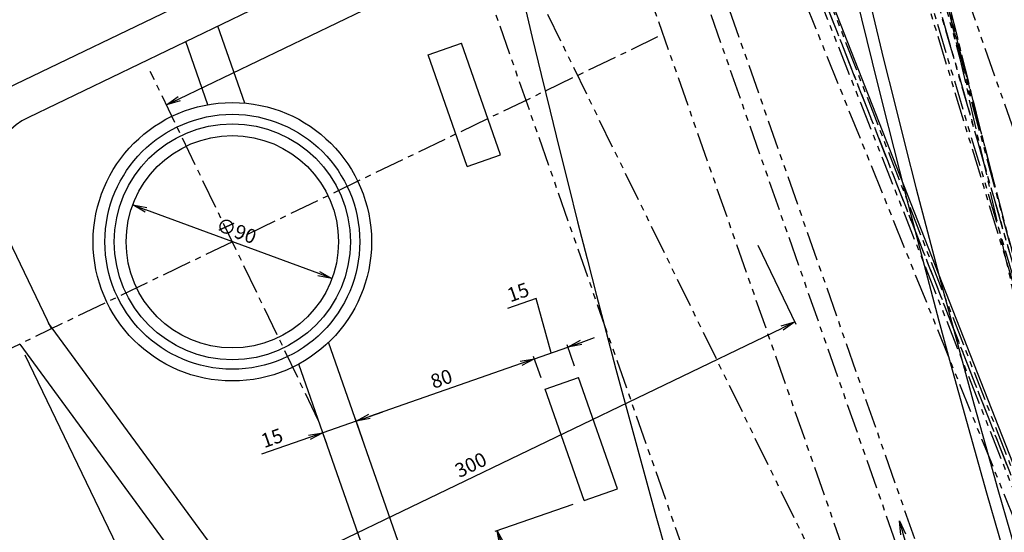
# Model space of a CAD drawing. Extents: x -85008 to 70492, y -141218 to 2807.
# Drawn here: x -51842 to -51424, y -84036 to -83819 of the extents above; entities that cross this region are included whole.
import ezdxf

# ---------------------------------------------------------------- set-up
doc = ezdxf.new("R2010")
doc.units = 0
doc.header["$LTSCALE"] = 10
doc.header["$MEASUREMENT"] = 0
doc.header["$PDMODE"] = 3
doc.header["$PDSIZE"] = 2
doc.linetypes.add('CENTER', pattern=[2, 1.25, -0.25, 0.25, -0.25])
doc.linetypes.add('PHANTOM', pattern=[2.5, 1.25, -0.25, 0.25, -0.25, 0.25, -0.25])
doc.layers.get('0').update_dxf_attribs({"linetype": 'CONTINUOUS'})
doc.layers.get('DEFPOINTS').update_dxf_attribs({"linetype": 'CONTINUOUS'})
for name, color, linetype in [('BLineDwn', 6, 'CONTINUOUS'), ('CENTER', 4, 'CENTER'), ('Magnet', 6, 'PHANTOM'), ('OBJECT', 3, 'CONTINUOUS'), ('PHANTOM', 4, 'PHANTOM'), ('SR1', 1, 'PHANTOM')]:
    doc.layers.add(name, color=color, linetype=linetype)
doc.styles.add('ADESK1', font='romans', dxfattribs={"bigfont": 'bigfont'})
doc.styles.get("Standard").update_dxf_attribs({"font": 'romans', "bigfont": 'extfont.shx'})
doc.dimstyles.new('STANDARD$0', dxfattribs={"dimscale": 0, "dimtxt": 3, "dimasz": 2.5, "dimexe": 1, "dimexo": 0.5, "dimgap": 1, "dimtad": 1, "dimdec": 1, "dimdsep": 46, "dimtxsty": 'STANDARD', "dimblk1": 'OPEN', "dimblk2": 'OPEN', "dimsah": 1, "dimcen": 0, "dimadec": 4, "dimazin": 2, "dimtfac": 1, "dimtdec": 1, "dimtofl": 0, "dimtmove": 0, "dimatfit": 3, "dimldrblk": 'OPEN', "dimfxl": 1, "dimtolj": 1, "dimtzin": 0, "dimlwd": -1, "dimlwe": -1, "dimarcsym": 0})
doc.dimstyles.new('ｺﾋﾟｰ(3) - STANDARD', dxfattribs={"dimscale": 0, "dimtxt": 6, "dimasz": 6, "dimexe": 1, "dimexo": 5, "dimgap": 2, "dimtad": 1, "dimdec": 3, "dimzin": 9, "dimdsep": 46, "dimtxsty": 'ADESK1', "dimblk1": 'OPEN', "dimblk2": 'OPEN', "dimsah": 1, "dimcen": 0, "dimclrd": 4, "dimclre": 4, "dimclrt": 4, "dimadec": 8, "dimazin": 2, "dimtfac": 1, "dimtdec": 3, "dimtmove": 0, "dimatfit": 2, "dimldrblk": 'OPEN', "dimfxl": 1, "dimtolj": 1, "dimtzin": 9, "dimlwd": -1, "dimlwe": -1, "dimarcsym": 0})

# ---------------------------------------------------------------- blocks, each defined once
blk = doc.blocks.new('_OPEN')
at = {"color": 0, "linetype": 'ByBlock'}
for p, q in [((-1, 0.1667), (0, 0)), ((0, 0), (-1, -0.1667)), ((0, 0), (-1, 0))]:
    blk.add_line(p, q, dxfattribs=at)
blk = doc.blocks.new('*D1711')
at = {"layer": 'DEFPOINTS', "color": 0}
for p in [(-51530.98, -83910.04), (-51513.15, -83947.07), (-51841.59, -83956.49)]:
    blk.add_point(p, dxfattribs=at)
at = {"layer": 'OBJECT', "color": 4}
for p, q in [((-51528.81, -83914.55), (-51512.72, -83947.97)), ((-51778.04, -84074.63), (-51518.56, -83949.67)), ((-51839.42, -83961), (-51783.01, -84078.14))]:
    blk.add_line(p, q, dxfattribs=at)
at = {"layer": 'OBJECT', "color": 4, "xscale": 6, "yscale": 6, "zscale": 6}
for p, rotation in [((-51513.15, -83947.07), 25.71428573134707), ((-51783.44, -84077.24), 205.714285731347)]:
    blk.add_blockref('_OPEN', p, dxfattribs=dict(at, rotation=rotation))
at = {"layer": 'OBJECT', "color": 4, "insert": (-51650.47, -84007.65), "char_height": 6, "attachment_point": 5, "rotation": 25.7143, "style": 'ADESK1'}
blk.add_mtext('\\A1;300', dxfattribs=at)
blk = doc.blocks.new('*D1704')
at = {"layer": 'DEFPOINTS', "color": 0}
for p in [(-51597.38, -83635.21), (-51999.96, -83776.08), (-51125.75, -85033.94)]:
    blk.add_point(p, dxfattribs=at)
at = {"layer": 'OBJECT', "color": 4}
for p, q in [((-51602.1, -83636.86), (-52000.9, -83776.41)), ((-51528.98, -85122.06), (-51983.44, -83823.28)), ((-51130.47, -85035.59), (-51513.41, -85169.58))]:
    blk.add_line(p, q, dxfattribs=at)
at = {"layer": 'OBJECT', "color": 4, "xscale": 50, "yscale": 50, "zscale": 50}
for p, rotation in [((-51999.96, -83776.08), 109.2857143019108), ((-51512.46, -85169.25), 289.2857143019108)]:
    blk.add_blockref('_OPEN', p, dxfattribs=dict(at, rotation=rotation))
at = {"layer": 'OBJECT', "color": 4, "insert": (-51725.06, -84461.77), "char_height": 50, "attachment_point": 5, "rotation": 289.2857, "style": 'ADESK1'}
blk.add_mtext('\\A1;1476', dxfattribs=at)
blk = doc.blocks.new('*D1702')
at = {"layer": 'DEFPOINTS', "color": 0}
for p in [(-51917.27, -82761), (-51908.82, -82756.94), (-51729.03, -83225.04), (-51230.57, -84499.17), (-51230.57, -84499.17)]:
    blk.add_point(p, dxfattribs=at)
at = {"layer": 'OBJECT', "color": 4}
for p, q in [((-51875.19, -83189.78), (-51905.48, -83189.78)), ((-51730.1, -83225.46), (-51875.19, -83189.78))]:
    blk.add_line(p, q, dxfattribs=at)
for start, end in [(110.76851, 111.01978), (111.27105, 111.55753), (111.80879, 112.06006)]:
    blk.add_arc((-51230.57, -84499.17), 1368.16, start, end, dxfattribs=at)
at = {"layer": 'OBJECT', "color": 4, "xscale": 6, "yscale": 6, "zscale": 6}
for p, rotation in [((-51726.91, -83224.22), 201.1454120759235), ((-51733.28, -83226.71), 21.683159393941)]:
    blk.add_blockref('_OPEN', p, dxfattribs=dict(at, rotation=rotation))
at = {"layer": 'OBJECT', "color": 4, "insert": (-51891.34, -83184.78), "char_height": 6, "attachment_point": 5, "style": 'ADESK1'}
blk.add_mtext('\\A1;0.005r', dxfattribs=at)
blk = doc.blocks.new('*D1713')
at = {"layer": 'DEFPOINTS', "color": 0}
for p in [(-51713.17, -83994.04), (-51713.17, -83994.04), (-51694.51, -84001.97)]:
    blk.add_point(p, dxfattribs=at)
at = {"layer": 'OBJECT', "color": 4}
for p, q in [((-51693.35, -83987.1), (-51687.69, -83985.12)), ((-51699.02, -83989.08), (-51713.17, -83994.04)), ((-51696.16, -83997.25), (-51699.35, -83988.14)), ((-51711.52, -83998.76), (-51712.84, -83994.98)), ((-51718.84, -83996.02), (-51739.11, -84003.11))]:
    blk.add_line(p, q, dxfattribs=at)
at = {"layer": 'OBJECT', "color": 4, "xscale": 6, "yscale": 6, "zscale": 6}
for p, rotation in [((-51699.02, -83989.08), 199.2857143019643), ((-51713.17, -83994.04), 19.28571430196437)]:
    blk.add_blockref('_OPEN', p, dxfattribs=dict(at, rotation=rotation))
at = {"layer": 'OBJECT', "color": 4, "insert": (-51734.69, -83996.27), "char_height": 6, "attachment_point": 5, "rotation": 19.2857, "style": 'ADESK1'}
blk.add_mtext('\\A1;15', dxfattribs=at)
blk = doc.blocks.new('*D1712')
at = {"layer": 'DEFPOINTS', "color": 0}
for p in [(-51609.35, -83957.71), (-51604.84, -83970.59), (-51619, -83975.54)]:
    blk.add_point(p, dxfattribs=at)
at = {"layer": 'OBJECT', "color": 4}
for p, q in [((-51622.7, -83937.09), (-51634.84, -83941.34)), ((-51616.43, -83960.18), (-51622.7, -83937.09)), ((-51603.68, -83955.73), (-51598.02, -83953.74)), ((-51623.51, -83962.66), (-51609.35, -83957.71)), ((-51623.51, -83962.66), (-51609.35, -83957.71)), ((-51606.49, -83965.87), (-51609.68, -83956.76)), ((-51620.65, -83970.82), (-51623.84, -83961.72)), ((-51629.17, -83964.64), (-51634.83, -83966.62))]:
    blk.add_line(p, q, dxfattribs=at)
at = {"layer": 'OBJECT', "color": 4, "xscale": 6, "yscale": 6, "zscale": 6}
for p, rotation in [((-51609.35, -83957.71), 199.2857143019643), ((-51623.51, -83962.66), 19.28571430196433)]:
    blk.add_blockref('_OPEN', p, dxfattribs=dict(at, rotation=rotation))
at = {"layer": 'OBJECT', "color": 4, "insert": (-51630.42, -83934.49), "char_height": 6, "attachment_point": 5, "rotation": 19.2857, "style": 'ADESK1'}
blk.add_mtext('\\A1;15', dxfattribs=at)
blk = doc.blocks.new('*D1714')
at = {"layer": 'DEFPOINTS', "color": 0}
for p in [(-51619, -83975.54), (-51699.02, -83989.08), (-51694.51, -84001.97)]:
    blk.add_point(p, dxfattribs=at)
at = {"layer": 'OBJECT', "color": 4}
for p, q in [((-51620.65, -83970.82), (-51623.84, -83961.72)), ((-51629.17, -83964.64), (-51693.35, -83987.1)), ((-51696.16, -83997.25), (-51699.35, -83988.14))]:
    blk.add_line(p, q, dxfattribs=at)
at = {"layer": 'OBJECT', "color": 4, "xscale": 6, "yscale": 6, "zscale": 6}
for p, rotation in [((-51623.51, -83962.66), 19.28571430196433), ((-51699.02, -83989.08), 199.2857143019643)]:
    blk.add_blockref('_OPEN', p, dxfattribs=dict(at, rotation=rotation))
at = {"layer": 'OBJECT', "color": 4, "insert": (-51662.91, -83971.15), "char_height": 6, "attachment_point": 5, "rotation": 19.2857, "style": 'ADESK1'}
blk.add_mtext('\\A1;80', dxfattribs=at)
blk = doc.blocks.new('*D1775')
at = {"layer": 'DEFPOINTS', "color": 0}
for p in [(-51254.01, -83970.18), (-51516.84, -84044.98), (-51438.5, -84134.22), (-51173.61, -84268.81), (-51425.62, -84356.99)]:
    blk.add_point(p, dxfattribs=at)
at = {"layer": 'OBJECT', "color": 4}
blk.add_arc((-46252.14, -82546.71), 5423.88, 195.9491, 199.22233, dxfattribs=at)
at = {"layer": 'OBJECT', "color": 4, "xscale": 6, "yscale": 6, "zscale": 6}
for p, rotation in [((-51468.88, -84031.33), 105.9174051305245), ((-51371.65, -84338.11), 289.2540234744234)]:
    blk.add_blockref('_OPEN', p, dxfattribs=dict(at, rotation=rotation))
at = {"layer": 'OBJECT', "color": 4, "insert": (-51417.78, -84183.93), "char_height": 6, "attachment_point": 5, "rotation": 287.5857, "style": 'ADESK1'}
blk.add_mtext('\\A1;3.4°', dxfattribs=at)
blk = doc.blocks.new('*D1715')
at = {"layer": 'DEFPOINTS', "color": 0}
for p in [(-51602.48, -84022.74), (-51639.26, -84035.61), (-51569.46, -84117.13)]:
    blk.add_point(p, dxfattribs=at)
at = {"layer": 'OBJECT', "color": 4}
for p, q in [((-51607.2, -84024.39), (-51640.2, -84035.94)), ((-51608.21, -84124.33), (-51637.28, -84041.27)), ((-51574.18, -84118.78), (-51607.18, -84130.33))]:
    blk.add_line(p, q, dxfattribs=at)
at = {"layer": 'OBJECT', "color": 4, "xscale": 6, "yscale": 6, "zscale": 6}
for p, rotation in [((-51639.26, -84035.61), 109.2857143019108), ((-51606.23, -84129.99), 289.2857143019108)]:
    blk.add_blockref('_OPEN', p, dxfattribs=dict(at, rotation=rotation))
at = {"layer": 'OBJECT', "color": 4, "insert": (-51618.03, -84081.15), "char_height": 6, "attachment_point": 5, "rotation": 289.2857, "style": 'ADESK1'}
blk.add_mtext('\\A1;100', dxfattribs=at)
blk = doc.blocks.new('*D1717')
at = {"layer": 'DEFPOINTS', "color": 0}
for p in [(-51793.71, -83897.52), (-51709.28, -83928.69)]:
    blk.add_point(p, dxfattribs=at)
at = {"layer": 'OBJECT', "color": 4}
blk.add_line((-51714.91, -83926.61), (-51788.08, -83899.6), dxfattribs=at)
at = {"layer": 'OBJECT', "color": 4, "xscale": 6, "yscale": 6, "zscale": 6}
for p, rotation in [((-51793.71, -83897.52), 159.7395724593847), ((-51709.28, -83928.69), 339.7395724593847)]:
    blk.add_blockref('_OPEN', p, dxfattribs=dict(at, rotation=rotation))
at = {"layer": 'OBJECT', "color": 4, "insert": (-51749.76, -83908.41), "char_height": 6, "attachment_point": 5, "rotation": 339.7396, "style": 'ADESK1'}
blk.add_mtext('\\A1;∅90', dxfattribs=at)
blk = doc.blocks.new('*D1707')
at = {"layer": 'DEFPOINTS', "color": 0}
for p in [(-51601.33, -83763.97), (-51599.22, -83768.34), (-51781.52, -83850.75)]:
    blk.add_point(p, dxfattribs=at)
at = {"layer": 'OBJECT', "color": 4}
for p, q in [((-51599.16, -83768.48), (-51598.79, -83769.24)), ((-51774.01, -83852.52), (-51604.63, -83770.95)), ((-51779.35, -83855.25), (-51778.98, -83856.02))]:
    blk.add_line(p, q, dxfattribs=at)
at = {"layer": 'OBJECT', "color": 4, "xscale": 6, "yscale": 6, "zscale": 6}
for p, rotation in [((-51599.22, -83768.34), 25.71428573134707), ((-51779.42, -83855.12), 205.714285731347)]:
    blk.add_blockref('_OPEN', p, dxfattribs=dict(at, rotation=rotation))
at = {"layer": 'OBJECT', "color": 4, "insert": (-51691.49, -83807.23), "char_height": 6, "attachment_point": 5, "rotation": 25.7143, "style": 'ADESK1'}
blk.add_mtext('\\A1;200', dxfattribs=at)
blk = doc.blocks.new('*D1675')
at = {"layer": 'DEFPOINTS', "color": 0}
for p in [(-51765.69, -83605.13), (-51907.69, -83637.54), (-51866.96, -83828.26)]:
    blk.add_point(p, dxfattribs=at)
at = {"layer": 'OBJECT', "color": 4}
for p, q in [((-51770.56, -83606.24), (-51908.67, -83637.76)), ((-51865.64, -83821.8), (-51906.36, -83643.39)), ((-51862.09, -83827.14), (-51863.33, -83827.43))]:
    blk.add_line(p, q, dxfattribs=at)
at = {"layer": 'OBJECT', "color": 4, "xscale": 6, "yscale": 6, "zscale": 6}
for p, rotation in [((-51907.69, -83637.54), 102.8571428738972), ((-51864.3, -83827.65), 282.8571428738971)]:
    blk.add_blockref('_OPEN', p, dxfattribs=dict(at, rotation=rotation))
at = {"layer": 'OBJECT', "color": 4, "insert": (-51881.12, -83731.48), "char_height": 6, "attachment_point": 5, "rotation": 282.8571, "style": 'ADESK1'}
blk.add_mtext('\\A1;195', dxfattribs=at)
blk = doc.blocks.new('*D1410')
at = {"layer": 'DEFPOINTS', "color": 0}
for p in [(-51613.19, -83431.85), (-52041.87, -83868.18), (-52041.87, -83868.18)]:
    blk.add_point(p, dxfattribs=at)
at = {"layer": 'OBJECT', "color": 4}
for p, q in [((-51618.07, -83432.96), (-52116.27, -83546.67)), ((-52113.96, -83552.3), (-52043.2, -83862.33)), ((-52046.74, -83869.29), (-52042.84, -83868.4))]:
    blk.add_line(p, q, dxfattribs=at)
at = {"layer": 'OBJECT', "color": 4, "xscale": 6, "yscale": 6, "zscale": 6}
for p, rotation in [((-52115.3, -83546.45), 102.8571428738972), ((-52041.87, -83868.18), 282.8571428738971)]:
    blk.add_blockref('_OPEN', p, dxfattribs=dict(at, rotation=rotation))
at = {"layer": 'OBJECT', "color": 4, "insert": (-52073.71, -83706.2), "char_height": 6, "attachment_point": 5, "rotation": 282.8571, "style": 'ADESK1'}
blk.add_mtext('\\A1;330', dxfattribs=at)
blk = doc.blocks.new('*D1411')
at = {"layer": 'DEFPOINTS', "color": 0}
for p in [(-51808.54, -83281.55), (-52075.02, -83875.75), (-52103.62, -83882.27)]:
    blk.add_point(p, dxfattribs=at)
at = {"layer": 'OBJECT', "color": 4}
for p, q in [((-51813.41, -83282.66), (-52220.31, -83375.53)), ((-52216, -83389.93), (-52106.96, -83867.65)), ((-52079.9, -83876.86), (-52104.6, -83882.5))]:
    blk.add_line(p, q, dxfattribs=at)
at = {"layer": 'OBJECT', "color": 4, "xscale": 15, "yscale": 15, "zscale": 15}
for p, rotation in [((-52219.33, -83375.31), 102.8571428738972), ((-52103.62, -83882.27), 282.8571428738971)]:
    blk.add_blockref('_OPEN', p, dxfattribs=dict(at, rotation=rotation))
at = {"layer": 'OBJECT', "color": 4, "insert": (-52152.22, -83626.68), "char_height": 15, "attachment_point": 5, "rotation": 282.8571, "style": 'ADESK1'}
blk.add_mtext('\\A1;520', dxfattribs=at)

msp = doc.modelspace()

# ---------------------------------------------------------------- linework, layer by layer
at = {"layer": 'BLineDwn'}
msp.add_line((-51227.98228, -84498.54909), (-69483.4283, -37950.30862), dxfattribs=at)
at = {"layer": 'CENTER'}
for p, q in [((-51236.03926, -84742.72499), (-52720.68425, -78238.07029)), ((-53246.22524, -79359.59144), (-51230.5691, -84499.1672)), ((-51893.86294, -82807.88222), (-51230.5691, -84499.1672)), ((-51571.29851, -83826.32841), (-51878.44784, -83974.24373)), ((-51715.11307, -83988.64738), (-51786.2632, -83840.90261))]:
    msp.add_line(p, q, dxfattribs=at)
for radius, start in [(5280.1, 186.31276879), (5347.6, 192.85714287), (5347.6, 192.85714287)]:
    msp.add_arc((-46252.14167, -82546.71076), radius, start, 205.71428573, dxfattribs=at)
at = {"layer": 'Magnet'}
for p, q in [((-51595.6863, -83749.04253), (-51179.53468, -84938.33552)), ((-51443.99699, -84376.32121), (-51659.72791, -83759.79767)), ((-51362.82302, -84347.91722), (-51565.0125, -83770.09289)), ((-51557.46143, -83767.45065), (-51161.12656, -84900.11065))]:
    msp.add_line(p, q, dxfattribs=at)
at = {"layer": 'OBJECT'}
for p, q in [((-51671.45388, -83780.21781), (-51837.92569, -83860.38641)), ((-51714.19411, -83784.15167), (-51884.97754, -83866.39664)), ((-51746.16322, -83854.34631), (-51757.58751, -83821.69758)), ((-51761.82061, -83855.01621), (-51771.18756, -83828.24702)), ((-51668.53997, -83833.96141), (-51654.38172, -83829.00722)), ((-51637.86777, -83876.20139), (-51654.38172, -83829.00722)), ((-51652.02602, -83881.15558), (-51668.53997, -83833.96141)), ((-51652.02602, -83881.15558), (-51637.86777, -83876.20139)), ((-51828.07464, -83949.98527), (-51851.93824, -83900.43198)), ((-51829.4939, -83947.62197), (-51134.64988, -84894.95601)), ((-51841.58917, -83956.49353), (-51146.74515, -84903.82757)), ((-51607.72737, -84249.97326), (-51710.69032, -83955.72205)), ((-51638.11705, -84208.54069), (-51723.34943, -83964.96053)), ((-51618.99811, -83975.54391), (-51604.83986, -83970.58972)), ((-51588.32591, -84017.78389), (-51604.83986, -83970.58972)), ((-51602.48416, -84022.73808), (-51618.99811, -83975.54391)), ((-51602.48416, -84022.73808), (-51588.32591, -84017.78389))]:
    msp.add_line(p, q, dxfattribs=at)
for radius in [59, 54, 50, 45]:
    msp.add_circle((-51751.49228, -83913.10515), radius, dxfattribs=at)
for centre, radius, start, end in [((-46252.14167, -82546.71076), 5522.6, 190.22344399, 200.91941542), ((-46252.14167, -82546.71076), 5310.1, 192.85714287, 205.71428573), ((-46252.14167, -82546.71076), 5315.1, 192.85714287, 205.71428573), ((-46252.14167, -82546.71076), 5385.1, 192.85714287, 205.71428573), ((-46252.14167, -82546.71076), 5380.1, 192.85714287, 205.71428573), ((-51824.90918, -83887.41547), 30, 115.7142857, 205.7142857)]:
    msp.add_arc(centre, radius, start, end, dxfattribs=at)
at = {"layer": 'PHANTOM'}
msp.add_line((-51465.66618, -83736.66371), (-51070.16279, -84866.94745), dxfattribs=at)
at = {"layer": 'SR1'}
for p, q in [((-51886.04016, -82043.76112), (-51442.79944, -83832.75032)), ((-51727.07299, -82737.41929), (-51428.62766, -83888.65659)), ((-51917.26702, -82761.00267), (-51230.5691, -84499.1672)), ((-51908.82259, -82756.93605), (-51230.5691, -84499.1672)), ((-51685.33791, -82910.59781), (-51424.57749, -83904.18395)), ((-51666.43752, -83009.09795), (-51414.80202, -83940.9001)), ((-51595.62122, -83313.34715), (-51392.19267, -84022.07563)), ((-51594.35272, -83318.90481), (-51391.55991, -84024.27833)), ((-51574.58818, -83413.80643), (-51375.23239, -84079.93197)), ((-51576.37964, -83419.3439), (-51367.97112, -84103.98878)), ((-51612.01424, -83556.30128), (-51210.00141, -84550.8197)), ((-51612.01424, -83556.30128), (-51210.00141, -84550.8197)), ((-51705.9226, -83637.04805), (-49033.17138, -89096.54639))]:
    msp.add_line(p, q, dxfattribs=at)

# ---------------------------------------------------------------- dimensions: what is measured, and where the dimension line sits
at = {"layer": 'OBJECT'}
dim = msp.add_angular_dim_2l(base=(-51729.03426, -83225.04422), line1=((-51908.82259, -82756.93605), (-51230.5691, -84499.1672)), line2=((-51917.26702, -82761.00267), (-51230.5691, -84499.1672)), dimstyle='ｺﾋﾟｰ(3) - STANDARD', override={"dimscale": 1, "dimaunit": 3, "dimadec": 6, "dimtmove": 1}, dxfattribs=at)
dim.commit()
dim.dimension.update_dxf_attribs({"geometry": '*D1702', "text_midpoint": (-51891.33726, -83184.77991), "dimtype": 162})
for base, p1, p2, angle, dimstyle, override, picture, middle in [((-52103.62371, -83882.27335), (-51808.53527, -83281.54857), (-52075.02361, -83875.74557), 102.8571429, 'STANDARD$0', {"dimscale": 1, "dimtxt": 15, "dimasz": 15, "dimexo": 5, "dimgap": 2, "dimdec": 2, "dimzin": 9, "dimtxsty": 'ADESK1', "dimclrd": 4, "dimclre": 4, "dimclrt": 4, "dimazin": 0, "dimtdec": 2, "dimtofl": 1, "dimtmove": 1, "dimtzin": 9}, '*D1411', (-52152.21733, -83626.67815)), ((-52041.86803, -83868.17802), (-51613.19261, -83431.84909), (-52041.86803, -83868.17802), 102.8571429, 'ｺﾋﾟｰ(3) - STANDARD', {"dimscale": 1}, '*D1410', (-52073.70935, -83706.20231)), ((-51907.69396, -83637.53888), (-51866.96277, -83828.25704), (-51765.68613, -83605.12652), 102.8571429, 'ｺﾋﾟｰ(3) - STANDARD', {"dimscale": 1}, '*D1675', (-51881.12353, -83731.48175)), ((-51999.95626, -83776.08178), (-51125.75359, -85033.93762), (-51597.37664, -83635.21308), 109.2857143, 'STANDARD$0', {"dimscale": 1, "dimtxt": 50, "dimasz": 50, "dimexo": 5, "dimgap": 8, "dimdec": 2, "dimzin": 9, "dimtxsty": 'ADESK1', "dimclrd": 4, "dimclre": 4, "dimclrt": 4, "dimazin": 0, "dimtdec": 2, "dimtofl": 1, "dimtmove": 1, "dimtzin": 9}, '*D1704', (-51725.06216, -84461.76847)), ((-51599.22307, -83768.34245), (-51781.52098, -83850.74991), (-51601.32721, -83763.97317), 205.7142857, 'ｺﾋﾟｰ(3) - STANDARD', {"dimscale": 1}, '*D1707', (-51691.48938, -83807.22598)), ((-51513.15215, -83947.07056), (-51841.58917, -83956.49353), (-51530.98379, -83910.04279), 205.7142857, 'ｺﾋﾟｰ(3) - STANDARD', {"dimscale": 1}, '*D1711', (-51650.4669, -84007.64828)), ((-51699.01655, -83989.08375), (-51618.99811, -83975.54391), (-51694.50878, -84001.96623), 199.2857143, 'ｺﾋﾟｰ(3) - STANDARD', {"dimscale": 1}, '*D1714', (-51662.91262, -83971.15317)), ((-51639.25998, -84035.60649), (-51569.45625, -84117.12641), (-51602.48416, -84022.73808), 289.2857143, 'ｺﾋﾟｰ(3) - STANDARD', {"dimscale": 1, "dimtmove": 1}, '*D1715', (-51618.02661, -84081.14926))]:
    dim = msp.add_linear_dim(base=base, p1=p1, p2=p2, angle=angle, dimstyle=dimstyle, override=override, dxfattribs=at)
    dim.commit()
    dim.dimension.update_dxf_attribs({"geometry": picture, "text_midpoint": middle})
dim = msp.add_diameter_dim_2p(p1=(-51709.27651, -83928.6881), p2=(-51793.70806, -83897.5222), dimstyle='ｺﾋﾟｰ(3) - STANDARD', override={"dimscale": 1}, dxfattribs=at)
dim.commit()
dim.dimension.update_dxf_attribs({"geometry": '*D1717', "text_midpoint": (-51749.76085, -83908.41451)})
for base, p1, p2, override, picture, middle in [((-51609.34764, -83957.70724), (-51618.99811, -83975.54391), (-51604.83986, -83970.58972), {"dimscale": 1, "dimtmove": 1}, '*D1712', (-51624.5904, -83937.7517)), ((-51713.1748, -83994.03794), (-51694.50878, -84001.96623), (-51713.1748, -83994.03794), {"dimscale": 1}, '*D1713', (-51733.03817, -84000.98843))]:
    dim = msp.add_linear_dim(base=base, p1=p1, p2=p2, angle=199.2857143, dimstyle='ｺﾋﾟｰ(3) - STANDARD', override=override, dxfattribs=at)
    dim.commit()
    dim.dimension.update_dxf_attribs({"geometry": picture, "text_midpoint": middle, "dimtype": 160})
dim = msp.add_angular_dim_2l(base=(-51438.4994242075, -84134.2249781438), line1=((-51254.0110710811, -83970.1825123834), (-51516.8416512414, -84044.9809279294)), line2=((-51425.6230290232, -84356.9901862389), (-51173.6086625202, -84268.8065453447)), dimstyle='ｺﾋﾟｰ(3) - STANDARD', override={"dimscale": 1}, dxfattribs=at)
dim.commit()
dim.dimension.update_dxf_attribs({"geometry": '*D1775', "text_midpoint": (-51417.7788659613, -84183.9299499979)})

doc.saveas('drawing.dxf')
